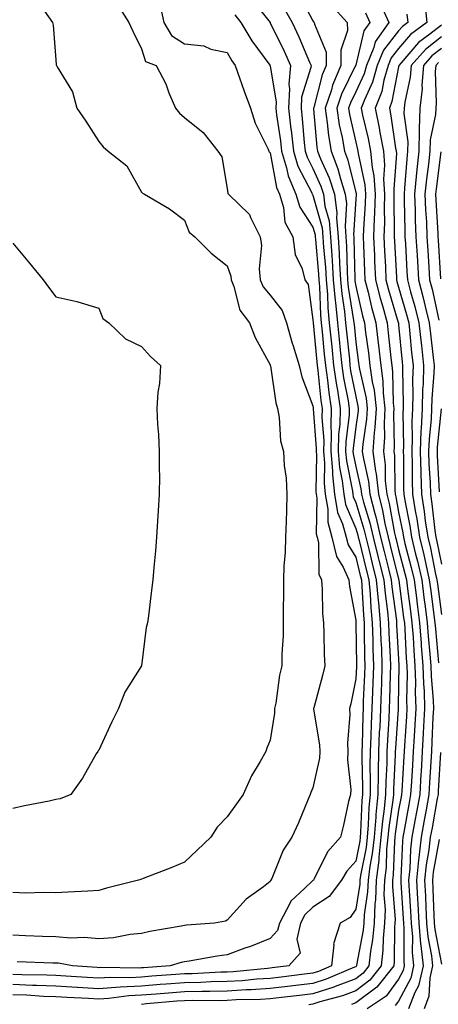
# Model space of a CAD drawing. Units: inches. Extents: x 891923 to 894563, y 7350698 to 7353338.
# Drawn here: x 893010 to 893107, y 7350873 to 7351103 of the extents above; entities that cross this region are included whole.
import ezdxf

# ---------------------------------------------------------------- set-up
doc = ezdxf.new("R2010")
doc.units = ezdxf.units.IN
doc.header["$MEASUREMENT"] = 0
doc.layers.add('Contour_89197350', color=7, linetype='Continuous', true_color=0x9d4179)

msp = doc.modelspace()

# ---------------------------------------------------------------- linework, layer by layer
at = {"layer": 'Contour_89197350'}
for points in [[(893074.74, 7351108.61, 3388), (893078.05, 7351102.34, 3388), (893078.22, 7351102.09, 3388), (893078.38, 7351101.92, 3388), (893078.39, 7351101.58, 3388), (893081.11, 7351094.98, 3388), (893081.17, 7351091.92, 3388), (893080.24, 7351089.73, 3388), (893078.27, 7351082.14, 3388), (893078.2, 7351081.92, 3388), (893078.22, 7351081.75, 3388), (893078.99, 7351072.86, 3388), (893079.15, 7351071.92, 3388), (893079.85, 7351070.12, 3388), (893081.85, 7351065.72, 3388), (893083.05, 7351061.92, 3388), (893083.63, 7351057.5, 3388), (893083.56, 7351056.41, 3388), (893083.98, 7351051.92, 3388), (893084.21, 7351048.08, 3388), (893084.27, 7351045.7, 3388), (893084.48, 7351041.92, 3388), (893084.77, 7351038.64, 3388), (893085.43, 7351034.54, 3388), (893085.69, 7351031.92, 3388), (893085.9, 7351029.77, 3388), (893086.55, 7351023.42, 3388), (893086.69, 7351021.92, 3388), (893086.86, 7351020.73, 3388), (893088.05, 7351014.75, 3388), (893088.57, 7351012.44, 3388), (893088.63, 7351011.92, 3388), (893088.6, 7351011.37, 3388), (893088.05, 7351007.64, 3388), (893087.42, 7351002.55, 3388), (893087.4, 7351001.92, 3388), (893087.45, 7351001.32, 3388), (893088.05, 7350998.39, 3388), (893089.27, 7350993.14, 3388), (893089.4, 7350991.92, 3388), (893089.87, 7350990.1, 3388), (893091.35, 7350985.22, 3388), (893092.11, 7350981.92, 3388), (893093.29, 7350977.16, 3388), (893093.46, 7350976.51, 3388), (893094.6, 7350971.92, 3388), (893094.88, 7350968.75, 3388), (893095.43, 7350964.54, 3388), (893095.67, 7350961.92, 3388), (893095.75, 7350959.62, 3388), (893096.08, 7350953.89, 3388), (893096.15, 7350951.92, 3388), (893096.08, 7350949.95, 3388), (893095.96, 7350944.01, 3388), (893095.88, 7350941.92, 3388), (893095.77, 7350939.64, 3388), (893095.42, 7350934.55, 3388), (893095.3, 7350931.92, 3388), (893095.27, 7350929.14, 3388), (893095.05, 7350924.92, 3388), (893095.02, 7350921.92, 3388), (893094.69, 7350918.56, 3388), (893094.27, 7350915.7, 3388), (893093.93, 7350911.92, 3388), (893093.44, 7350907.31, 3388), (893093.41, 7350906.56, 3388), (893092.82, 7350901.92, 3388), (893092.66, 7350897.31, 3388), (893092.52, 7350896.39, 3388), (893092.33, 7350891.92, 3388), (893091.98, 7350887.99, 3388), (893091.49, 7350885.36, 3388), (893091.12, 7350881.92, 3388), (893089.76, 7350880.21, 3388), (893088.05, 7350878.94, 3388), (893083.25, 7350877.12, 3388), (893082.97, 7350877, 3388), (893078.05, 7350875.4, 3388), (893074.94, 7350875.03, 3388), (893070.7, 7350874.57, 3388), (893068.05, 7350874.26, 3388), (893065.85, 7350874.12, 3388), (893060.11, 7350873.98, 3388), (893058.05, 7350873.85, 3388), (893056.16, 7350873.81, 3388), (893049.98, 7350873.85, 3388), (893048.05, 7350873.81, 3388), (893046.3, 7350873.67, 3388), (893039.18, 7350873.05, 3388), (893038.05, 7350872.96, 3388)], [(893063.65, 7351107.52, 3386), (893068.05, 7351101.95, 3386), (893068.07, 7351101.92, 3386), (893068.09, 7351101.88, 3386), (893071.35, 7351095.22, 3386), (893072.83, 7351091.92, 3386), (893072.42, 7351087.55, 3386), (893072.6, 7351086.47, 3386), (893072.33, 7351081.92, 3386), (893072.92, 7351077.05, 3386), (893072.95, 7351076.82, 3386), (893073.5, 7351071.92, 3386), (893074.56, 7351068.43, 3386), (893077.79, 7351062.18, 3386), (893077.9, 7351061.92, 3386), (893077.94, 7351061.81, 3386), (893078.05, 7351061.63, 3386), (893080.2, 7351054.07, 3386), (893080.4, 7351051.92, 3386), (893080.55, 7351049.42, 3386), (893080.97, 7351044.84, 3386), (893081.14, 7351041.92, 3386), (893081.44, 7351038.53, 3386), (893081.53, 7351035.4, 3386), (893081.88, 7351031.92, 3386), (893082.3, 7351027.67, 3386), (893082.44, 7351026.31, 3386), (893082.87, 7351021.92, 3386), (893083.52, 7351017.39, 3386), (893083.75, 7351016.22, 3386), (893084.43, 7351011.92, 3386), (893084.33, 7351008.2, 3386), (893084.05, 7351005.92, 3386), (893083.96, 7351001.92, 3386), (893084.27, 7350998.14, 3386), (893084.9, 7350995.07, 3386), (893085.23, 7350991.92, 3386), (893085.64, 7350989.51, 3386), (893088.05, 7350983.95, 3386), (893088.52, 7350982.39, 3386), (893088.63, 7350981.92, 3386), (893088.82, 7350981.15, 3386), (893090.5, 7350974.37, 3386), (893091.11, 7350971.92, 3386), (893091.39, 7350968.58, 3386), (893091.55, 7350965.42, 3386), (893091.88, 7350961.92, 3386), (893092.01, 7350957.96, 3386), (893092.03, 7350955.9, 3386), (893092.18, 7350951.92, 3386), (893092.04, 7350947.93, 3386), (893091.93, 7350945.8, 3386), (893091.79, 7350941.92, 3386), (893091.62, 7350938.35, 3386), (893091.56, 7350935.43, 3386), (893091.4, 7350931.92, 3386), (893091.36, 7350928.61, 3386), (893091.45, 7350925.32, 3386), (893091.41, 7350921.92, 3386), (893091.11, 7350918.86, 3386), (893090.95, 7350914.82, 3386), (893090.7, 7350911.92, 3386), (893090.44, 7350909.53, 3386), (893089.14, 7350903.01, 3386), (893089, 7350901.92, 3386), (893088.97, 7350901, 3386), (893088.05, 7350895.13, 3386), (893086.76, 7350893.21, 3386), (893084.41, 7350891.92, 3386), (893082.89, 7350887.08, 3386), (893082.95, 7350886.82, 3386), (893082.35, 7350881.92, 3386), (893079.34, 7350880.63, 3386), (893078.05, 7350880.22, 3386), (893076.12, 7350879.99, 3386), (893070.66, 7350879.31, 3386), (893068.05, 7350879.01, 3386), (893064.94, 7350878.81, 3386), (893061.5, 7350878.47, 3386), (893058.05, 7350878.26, 3386), (893054.31, 7350878.18, 3386), (893051.91, 7350878.06, 3386), (893048.05, 7350877.98, 3386), (893043.78, 7350877.65, 3386), (893042.42, 7350877.55, 3386), (893038.05, 7350877.2, 3386), (893033.06, 7350876.93, 3386), (893033.04, 7350876.93, 3386), (893028.05, 7350876.61, 3386), (893023.07, 7350876.9, 3386), (893023.03, 7350876.9, 3386), (893018.05, 7350877.19, 3386), (893013.51, 7350877.38, 3386), (893012.58, 7350877.39, 3386), (893008.05, 7350877.56, 3386)], [(893032.36, 7351106.23, 3383), (893035.12, 7351101.92, 3383), (893036.01, 7351099.88, 3383), (893038.05, 7351095.77, 3383), (893038.99, 7351092.86, 3383), (893041.43, 7351091.92, 3383), (893043.74, 7351087.61, 3383), (893044.46, 7351085.51, 3383), (893045.96, 7351081.92, 3383), (893046.95, 7351080.82, 3383), (893048.05, 7351079.75, 3383), (893052.41, 7351076.28, 3383), (893055.88, 7351071.92, 3383), (893056.77, 7351070.64, 3383), (893058.05, 7351063.19, 3383), (893058.22, 7351062.09, 3383), (893058.36, 7351061.92, 3383), (893063.28, 7351057.15, 3383), (893063.5, 7351056.47, 3383), (893065.77, 7351051.92, 3383), (893066.07, 7351049.94, 3383), (893065.48, 7351044.49, 3383), (893065.73, 7351041.92, 3383), (893066.41, 7351040.28, 3383), (893068.05, 7351038.34, 3383), (893070.89, 7351034.76, 3383), (893071.89, 7351031.92, 3383), (893073.24, 7351027.11, 3383), (893073.43, 7351026.54, 3383), (893074.84, 7351021.92, 3383), (893075.45, 7351019.32, 3383), (893078.05, 7351012.51, 3383), (893078.1, 7351011.97, 3383), (893078.11, 7351011.92, 3383), (893078.11, 7351011.86, 3383), (893078.8, 7351002.67, 3383), (893078.78, 7351001.92, 3383), (893078.85, 7351001.12, 3383), (893078.71, 7350992.58, 3383), (893078.78, 7350991.92, 3383), (893078.94, 7350991.03, 3383), (893078.84, 7350982.71, 3383), (893079.06, 7350981.92, 3383), (893079.38, 7350980.59, 3383), (893079.42, 7350973.29, 3383), (893080.05, 7350971.92, 3383), (893080.24, 7350969.73, 3383), (893080.26, 7350964.13, 3383), (893080.49, 7350961.92, 3383), (893080.58, 7350959.39, 3383), (893080.71, 7350954.58, 3383), (893080.81, 7350951.92, 3383), (893080.3, 7350949.67, 3383), (893078.24, 7350942.11, 3383), (893078.19, 7350941.92, 3383), (893078.2, 7350941.77, 3383), (893079.62, 7350933.49, 3383), (893079.69, 7350931.92, 3383), (893079.61, 7350930.36, 3383), (893078.05, 7350923.47, 3383), (893077.6, 7350922.37, 3383), (893077.43, 7350921.92, 3383), (893076.96, 7350920.83, 3383), (893074.65, 7350915.32, 3383), (893073.16, 7350911.92, 3383), (893071.09, 7350908.88, 3383), (893068.45, 7350902.32, 3383), (893068.26, 7350901.92, 3383), (893068.15, 7350901.82, 3383), (893068.05, 7350901.57, 3383), (893066.53, 7350900.4, 3383), (893062.5, 7350897.47, 3383), (893058.05, 7350892.61, 3383), (893057.63, 7350892.34, 3383), (893055.08, 7350891.92, 3383), (893048.55, 7350891.42, 3383), (893048.05, 7350891.36, 3383), (893047.33, 7350891.2, 3383), (893040, 7350889.97, 3383), (893038.05, 7350889.48, 3383), (893035.37, 7350889.24, 3383), (893031.52, 7350888.45, 3383), (893028.05, 7350888.21, 3383), (893024.65, 7350888.52, 3383), (893021.54, 7350888.43, 3383), (893018.05, 7350888.69, 3383), (893014.93, 7350888.8, 3383), (893011, 7350888.97, 3383), (893008.05, 7350889.08, 3383)], [(893042.32, 7351106.19, 3384), (893043.22, 7351101.92, 3384), (893045.01, 7351098.88, 3384), (893048.05, 7351096.95, 3384), (893052.61, 7351096.48, 3384), (893054.26, 7351095.71, 3384), (893058.05, 7351094.93, 3384), (893059.14, 7351093.01, 3384), (893059.91, 7351091.92, 3384), (893060.94, 7351089.03, 3384), (893062.01, 7351085.88, 3384), (893063.47, 7351081.92, 3384), (893064.61, 7351078.48, 3384), (893067.61, 7351072.36, 3384), (893067.8, 7351071.92, 3384), (893067.87, 7351071.74, 3384), (893068.05, 7351071.52, 3384), (893069.57, 7351063.44, 3384), (893070.22, 7351061.92, 3384), (893071.15, 7351058.82, 3384), (893071.53, 7351055.4, 3384), (893073.37, 7351051.92, 3384), (893073.94, 7351047.81, 3384), (893075.51, 7351044.46, 3384), (893076.15, 7351041.92, 3384), (893076.93, 7351040.8, 3384), (893078.05, 7351032.59, 3384), (893078.07, 7351031.94, 3384), (893078.07, 7351031.9, 3384), (893078.96, 7351022.83, 3384), (893079.05, 7351021.92, 3384), (893079.22, 7351020.75, 3384), (893079.92, 7351013.79, 3384), (893080.22, 7351011.92, 3384), (893080.16, 7351009.81, 3384), (893080.56, 7351004.43, 3384), (893080.51, 7351001.92, 3384), (893080.73, 7350999.24, 3384), (893080.66, 7350994.53, 3384), (893080.93, 7350991.92, 3384), (893081.53, 7350988.44, 3384), (893081.5, 7350985.37, 3384), (893082.43, 7350981.92, 3384), (893083.52, 7350977.39, 3384), (893085.09, 7350974.88, 3384), (893086.44, 7350971.92, 3384), (893086.57, 7350970.44, 3384), (893088.05, 7350962.56, 3384), (893088.08, 7350961.95, 3384), (893088.08, 7350961.89, 3384), (893088.19, 7350952.06, 3384), (893088.2, 7350951.92, 3384), (893088.19, 7350951.78, 3384), (893088.05, 7350948.85, 3384), (893086.9, 7350943.07, 3384), (893086.62, 7350941.92, 3384), (893086.69, 7350940.57, 3384), (893086.13, 7350933.84, 3384), (893086.21, 7350931.92, 3384), (893086.11, 7350929.98, 3384), (893086.88, 7350923.09, 3384), (893086.8, 7350921.92, 3384), (893086.39, 7350920.26, 3384), (893085.2, 7350914.77, 3384), (893084.45, 7350911.92, 3384), (893081.47, 7350908.5, 3384), (893078.33, 7350902.2, 3384), (893078.17, 7350901.92, 3384), (893078.12, 7350901.85, 3384), (893078.05, 7350901.81, 3384), (893076.08, 7350899.95, 3384), (893072.92, 7350897.05, 3384), (893072.75, 7350896.62, 3384), (893070.22, 7350891.92, 3384), (893069.82, 7350890.15, 3384), (893068.05, 7350888.29, 3384), (893063.49, 7350886.48, 3384), (893062.16, 7350886.03, 3384), (893058.05, 7350884.52, 3384), (893055.74, 7350884.23, 3384), (893049.15, 7350883.02, 3384), (893048.05, 7350882.87, 3384), (893047.27, 7350882.7, 3384), (893044.72, 7350881.92, 3384), (893038.49, 7350881.48, 3384), (893038.05, 7350881.45, 3384), (893037.55, 7350881.42, 3384), (893028.44, 7350881.53, 3384), (893028.05, 7350881.51, 3384), (893027.66, 7350881.53, 3384), (893021.9, 7350881.92, 3384), (893018.66, 7350882.53, 3384), (893018.05, 7350882.57, 3384), (893017.37, 7350882.6, 3384), (893009, 7350882.87, 3384)], [(893082.23, 7351106.1, 3389), (893086.07, 7351101.92, 3389), (893086.16, 7351100.03, 3389), (893084.53, 7351095.44, 3389), (893084.6, 7351091.92, 3389), (893082.65, 7351087.32, 3389), (893082.37, 7351086.24, 3389), (893080.92, 7351081.92, 3389), (893081.41, 7351078.56, 3389), (893081.67, 7351075.54, 3389), (893082.29, 7351071.92, 3389), (893083.9, 7351067.77, 3389), (893084.46, 7351065.51, 3389), (893085.59, 7351061.92, 3389), (893085.88, 7351059.75, 3389), (893085.54, 7351054.43, 3389), (893085.77, 7351051.92, 3389), (893085.9, 7351049.77, 3389), (893086.04, 7351043.93, 3389), (893086.15, 7351041.92, 3389), (893086.31, 7351040.18, 3389), (893087.54, 7351032.43, 3389), (893087.6, 7351031.92, 3389), (893087.64, 7351031.51, 3389), (893088.05, 7351027.42, 3389), (893088.71, 7351022.58, 3389), (893088.79, 7351021.92, 3389), (893088.91, 7351021.06, 3389), (893090.44, 7351014.31, 3389), (893090.71, 7351011.92, 3389), (893090.56, 7351009.41, 3389), (893089.7, 7351003.57, 3389), (893089.58, 7351001.92, 3389), (893089.82, 7351000.15, 3389), (893091.03, 7350994.9, 3389), (893091.36, 7350991.92, 3389), (893092.52, 7350987.45, 3389), (893092.76, 7350986.63, 3389), (893093.85, 7350981.92, 3389), (893094.69, 7350978.56, 3389), (893095.78, 7350974.19, 3389), (893096.35, 7350971.92, 3389), (893096.48, 7350970.36, 3389), (893097.52, 7350962.45, 3389), (893097.57, 7350961.92, 3389), (893097.59, 7350961.46, 3389), (893098.05, 7350953.43, 3389), (893098.13, 7350952, 3389), (893098.13, 7350951.92, 3389), (893098.14, 7350951.83, 3389), (893098.05, 7350947.72, 3389), (893097.93, 7350942.04, 3389), (893097.92, 7350941.92, 3389), (893097.92, 7350941.79, 3389), (893097.29, 7350932.68, 3389), (893097.25, 7350931.92, 3389), (893097.24, 7350931.11, 3389), (893096.84, 7350923.13, 3389), (893096.82, 7350921.92, 3389), (893096.69, 7350920.56, 3389), (893095.76, 7350914.21, 3389), (893095.55, 7350911.92, 3389), (893095.25, 7350909.12, 3389), (893095.11, 7350904.86, 3389), (893094.73, 7350901.92, 3389), (893094.61, 7350898.48, 3389), (893094.89, 7350895.08, 3389), (893094.75, 7350891.92, 3389), (893094.43, 7350888.3, 3389), (893094.4, 7350885.57, 3389), (893094.01, 7350881.92, 3389), (893091.37, 7350878.6, 3389), (893088.05, 7350876.14, 3389), (893084.99, 7350874.98, 3389), (893079.64, 7350873.51, 3389), (893078.05, 7350872.99, 3389), (893077.09, 7350872.88, 3389)], [(893093.91, 7351106.06, 3391), (893095.76, 7351101.92, 3391), (893092.56, 7351097.41, 3391), (893092.25, 7351096.12, 3391), (893090.56, 7351091.92, 3391), (893090, 7351089.97, 3391), (893088.05, 7351085.76, 3391), (893086.79, 7351083.18, 3391), (893086.36, 7351081.92, 3391), (893086.58, 7351080.45, 3391), (893088.05, 7351074.01, 3391), (893088.46, 7351072.33, 3391), (893088.54, 7351071.92, 3391), (893088.58, 7351071.39, 3391), (893090.2, 7351064.07, 3391), (893090.34, 7351061.92, 3391), (893090.28, 7351059.69, 3391), (893089.86, 7351053.73, 3391), (893089.81, 7351051.92, 3391), (893089.89, 7351050.08, 3391), (893090.09, 7351043.96, 3391), (893090.18, 7351041.92, 3391), (893090.91, 7351039.06, 3391), (893091.7, 7351035.57, 3391), (893092.71, 7351031.92, 3391), (893093.29, 7351027.16, 3391), (893093.34, 7351026.63, 3391), (893093.89, 7351021.92, 3391), (893094.4, 7351018.27, 3391), (893094.45, 7351015.52, 3391), (893094.86, 7351011.92, 3391), (893094.66, 7351008.53, 3391), (893094.72, 7351005.25, 3391), (893094.49, 7351001.92, 3391), (893094.91, 7350998.78, 3391), (893094.94, 7350995.03, 3391), (893095.28, 7350991.92, 3391), (893095.85, 7350989.72, 3391), (893097.11, 7350982.86, 3391), (893097.33, 7350981.92, 3391), (893097.47, 7350981.34, 3391), (893098.05, 7350979.04, 3391), (893099.54, 7350973.41, 3391), (893099.88, 7350971.92, 3391), (893100.15, 7350969.82, 3391), (893100.81, 7350964.68, 3391), (893101.17, 7350961.92, 3391), (893101.41, 7350958.56, 3391), (893101.58, 7350955.45, 3391), (893101.85, 7350951.92, 3391), (893101.97, 7350948, 3391), (893101.92, 7350945.79, 3391), (893102.05, 7350941.92, 3391), (893101.84, 7350938.13, 3391), (893101.65, 7350935.52, 3391), (893101.44, 7350931.92, 3391), (893101.26, 7350928.71, 3391), (893101.03, 7350924.9, 3391), (893100.86, 7350921.92, 3391), (893100.43, 7350919.54, 3391), (893099.25, 7350913.12, 3391), (893099.03, 7350911.92, 3391), (893098.92, 7350911.05, 3391), (893098.59, 7350902.46, 3391), (893098.54, 7350901.92, 3391), (893098.57, 7350901.4, 3391), (893099.14, 7350893.01, 3391), (893099.19, 7350891.92, 3391), (893099.3, 7350890.67, 3391), (893099.25, 7350883.12, 3391), (893099.37, 7350881.92, 3391), (893099.12, 7350880.85, 3391), (893098.05, 7350878.84, 3391), (893095.11, 7350874.86, 3391), (893090.73, 7350871.92, 3391)], [(893071.36, 7351105.23, 3387), (893073.17, 7351101.92, 3387), (893074.74, 7351098.61, 3387), (893077.27, 7351092.7, 3387), (893077.62, 7351091.92, 3387), (893077.57, 7351091.44, 3387), (893075.42, 7351084.55, 3387), (893075.27, 7351081.92, 3387), (893075.57, 7351079.44, 3387), (893076.03, 7351073.94, 3387), (893076.26, 7351071.92, 3387), (893076.67, 7351070.54, 3387), (893078.05, 7351067.88, 3387), (893079.91, 7351063.78, 3387), (893080.5, 7351061.92, 3387), (893080.87, 7351059.1, 3387), (893081.83, 7351055.7, 3387), (893082.19, 7351051.92, 3387), (893082.45, 7351047.52, 3387), (893082.56, 7351046.43, 3387), (893082.81, 7351041.92, 3387), (893083.24, 7351037.11, 3387), (893083.31, 7351036.66, 3387), (893083.78, 7351031.92, 3387), (893084.17, 7351028.04, 3387), (893084.42, 7351025.55, 3387), (893084.78, 7351021.92, 3387), (893085.19, 7351019.06, 3387), (893086.25, 7351013.72, 3387), (893086.53, 7351011.92, 3387), (893086.49, 7351010.36, 3387), (893085.73, 7351004.24, 3387), (893085.68, 7351001.92, 3387), (893085.86, 7350999.73, 3387), (893087.3, 7350992.67, 3387), (893087.38, 7350991.92, 3387), (893087.48, 7350991.35, 3387), (893088.05, 7350990.02, 3387), (893089.94, 7350983.81, 3387), (893090.37, 7350981.92, 3387), (893091.14, 7350978.83, 3387), (893091.9, 7350975.77, 3387), (893092.85, 7350971.92, 3387), (893093.27, 7350967.14, 3387), (893093.33, 7350966.64, 3387), (893093.78, 7350961.92, 3387), (893093.92, 7350957.79, 3387), (893094.02, 7350955.95, 3387), (893094.16, 7350951.92, 3387), (893094.02, 7350947.89, 3387), (893093.98, 7350945.99, 3387), (893093.84, 7350941.92, 3387), (893093.63, 7350937.5, 3387), (893093.55, 7350936.42, 3387), (893093.35, 7350931.92, 3387), (893093.29, 7350927.16, 3387), (893093.27, 7350926.7, 3387), (893093.22, 7350921.92, 3387), (893092.75, 7350917.22, 3387), (893092.73, 7350916.6, 3387), (893092.32, 7350911.92, 3387), (893091.9, 7350908.07, 3387), (893091.33, 7350905.2, 3387), (893090.91, 7350901.92, 3387), (893090.81, 7350899.16, 3387), (893089.99, 7350893.86, 3387), (893089.91, 7350891.92, 3387), (893089.75, 7350890.22, 3387), (893088.25, 7350882.12, 3387), (893088.23, 7350881.92, 3387), (893088.15, 7350881.82, 3387), (893088.05, 7350881.74, 3387), (893087.77, 7350881.64, 3387), (893081.15, 7350878.82, 3387), (893078.05, 7350877.81, 3387), (893073.39, 7350877.26, 3387), (893072.79, 7350877.18, 3387), (893068.05, 7350876.64, 3387), (893063.62, 7350876.35, 3387), (893062.45, 7350876.32, 3387), (893058.05, 7350876.06, 3387), (893054, 7350875.97, 3387), (893052.11, 7350875.98, 3387), (893048.05, 7350875.89, 3387), (893044.37, 7350875.6, 3387), (893041.48, 7350875.36, 3387), (893038.05, 7350875.08, 3387), (893035.05, 7350874.92, 3387), (893030.45, 7350874.32, 3387), (893028.05, 7350874.17, 3387), (893025.66, 7350874.31, 3387), (893020.67, 7350874.54, 3387), (893018.05, 7350874.69, 3387), (893015.16, 7350874.81, 3387), (893011.2, 7350875.07, 3387), (893008.05, 7350875.2, 3387)], [(893015.37, 7351104.6, 3382), (893017.25, 7351101.92, 3382), (893017.41, 7351101.28, 3382), (893018.05, 7351093.26, 3382), (893018.16, 7351092.03, 3382), (893018.22, 7351091.92, 3382), (893018.37, 7351091.6, 3382), (893021.9, 7351085.77, 3382), (893022.95, 7351081.92, 3382), (893025.05, 7351078.92, 3382), (893028.05, 7351074.14, 3382), (893029.09, 7351072.96, 3382), (893030.23, 7351071.92, 3382), (893034.61, 7351068.48, 3382), (893038.05, 7351062.34, 3382), (893038.25, 7351062.12, 3382), (893038.76, 7351061.92, 3382), (893044.6, 7351058.47, 3382), (893048.05, 7351055.82, 3382), (893049.14, 7351053.01, 3382), (893050.51, 7351051.92, 3382), (893054.28, 7351048.15, 3382), (893058.05, 7351045.16, 3382), (893058.88, 7351042.76, 3382), (893058.97, 7351041.92, 3382), (893059.63, 7351040.34, 3382), (893060.99, 7351034.86, 3382), (893063.26, 7351031.92, 3382), (893064.61, 7351028.48, 3382), (893068.05, 7351022.11, 3382), (893068.09, 7351021.96, 3382), (893068.1, 7351021.92, 3382), (893068.12, 7351021.85, 3382), (893069.36, 7351013.23, 3382), (893069.75, 7351011.92, 3382), (893070.17, 7351009.8, 3382), (893070.51, 7351004.38, 3382), (893071.18, 7351001.92, 3382), (893071.34, 7350998.63, 3382), (893071.83, 7350995.7, 3382), (893071.97, 7350991.92, 3382), (893071.85, 7350988.12, 3382), (893071.8, 7350985.67, 3382), (893071.69, 7350981.92, 3382), (893071.57, 7350978.4, 3382), (893071.29, 7350975.16, 3382), (893071.17, 7350971.92, 3382), (893071.16, 7350968.81, 3382), (893071.12, 7350964.99, 3382), (893071.12, 7350961.92, 3382), (893071.08, 7350958.89, 3382), (893070.83, 7350954.7, 3382), (893070.79, 7350951.92, 3382), (893070.22, 7350949.75, 3382), (893069.36, 7350943.23, 3382), (893069.08, 7350941.92, 3382), (893069.12, 7350940.85, 3382), (893068.05, 7350934.56, 3382), (893067.3, 7350932.67, 3382), (893067.04, 7350931.92, 3382), (893065.76, 7350929.63, 3382), (893063.72, 7350926.25, 3382), (893061.76, 7350921.92, 3382), (893060.25, 7350919.72, 3382), (893058.05, 7350916.68, 3382), (893055.73, 7350914.24, 3382), (893054.23, 7350911.92, 3382), (893051.05, 7350908.92, 3382), (893048.05, 7350906.15, 3382), (893045.13, 7350904.84, 3382), (893038.45, 7350902.32, 3382), (893038.05, 7350902.16, 3382), (893037.86, 7350902.11, 3382), (893037.36, 7350901.92, 3382), (893029.91, 7350900.06, 3382), (893028.05, 7350899.49, 3382), (893025.48, 7350899.35, 3382), (893020.85, 7350899.12, 3382), (893018.05, 7350898.97, 3382), (893015.19, 7350899.06, 3382), (893011.05, 7350898.92, 3382), (893008.05, 7350899.01, 3382)], [(893059.83, 7351103.7, 3385), (893061.24, 7351101.92, 3385), (893063.79, 7351097.66, 3385), (893067.96, 7351092.01, 3385), (893068.02, 7351091.92, 3385), (893068.05, 7351091.85, 3385), (893069.48, 7351083.35, 3385), (893069.4, 7351081.92, 3385), (893069.58, 7351080.39, 3385), (893070.47, 7351074.34, 3385), (893070.74, 7351071.92, 3385), (893071.91, 7351068.06, 3385), (893072.27, 7351066.14, 3385), (893074.06, 7351061.92, 3385), (893074.98, 7351058.85, 3385), (893078.05, 7351054.21, 3385), (893078.56, 7351052.43, 3385), (893078.6, 7351051.92, 3385), (893078.64, 7351051.33, 3385), (893079.39, 7351043.26, 3385), (893079.46, 7351041.92, 3385), (893079.6, 7351040.37, 3385), (893079.8, 7351033.67, 3385), (893079.98, 7351031.92, 3385), (893080.19, 7351029.78, 3385), (893080.7, 7351024.57, 3385), (893080.96, 7351021.92, 3385), (893081.45, 7351018.52, 3385), (893081.74, 7351015.61, 3385), (893082.32, 7351011.92, 3385), (893082.21, 7351007.76, 3385), (893082.33, 7351006.2, 3385), (893082.23, 7351001.92, 3385), (893082.62, 7350997.35, 3385), (893082.6, 7350996.47, 3385), (893083.08, 7350991.92, 3385), (893083.81, 7350987.68, 3385), (893084.97, 7350985, 3385), (893085.8, 7350981.92, 3385), (893086.24, 7350980.11, 3385), (893088.05, 7350977.21, 3385), (893089.1, 7350972.97, 3385), (893089.36, 7350971.92, 3385), (893089.48, 7350970.49, 3385), (893089.82, 7350963.69, 3385), (893089.98, 7350961.92, 3385), (893090.05, 7350959.92, 3385), (893090.12, 7350953.99, 3385), (893090.19, 7350951.92, 3385), (893090.12, 7350949.85, 3385), (893089.81, 7350943.68, 3385), (893089.75, 7350941.92, 3385), (893089.67, 7350940.3, 3385), (893089.52, 7350933.39, 3385), (893089.45, 7350931.92, 3385), (893089.43, 7350930.54, 3385), (893089.62, 7350923.49, 3385), (893089.61, 7350921.92, 3385), (893089.47, 7350920.5, 3385), (893089.18, 7350913.05, 3385), (893089.08, 7350911.92, 3385), (893088.98, 7350910.99, 3385), (893088.05, 7350906.35, 3385), (893085.96, 7350904.01, 3385), (893084.74, 7350901.92, 3385), (893081.83, 7350898.14, 3385), (893078.05, 7350895.59, 3385), (893076.16, 7350893.81, 3385), (893075.14, 7350891.92, 3385), (893074.3, 7350888.17, 3385), (893075.05, 7350884.92, 3385), (893072.41, 7350881.92, 3385), (893068.53, 7350881.44, 3385), (893068.05, 7350881.39, 3385), (893067.48, 7350881.35, 3385), (893059.42, 7350880.55, 3385), (893058.05, 7350880.47, 3385), (893056.57, 7350880.44, 3385), (893049.87, 7350880.1, 3385), (893048.05, 7350880.07, 3385), (893046.04, 7350879.91, 3385), (893040.45, 7350879.52, 3385), (893038.05, 7350879.32, 3385), (893035.3, 7350879.17, 3385), (893030.74, 7350879.23, 3385), (893028.05, 7350879.06, 3385), (893025.34, 7350879.21, 3385), (893020.42, 7350879.55, 3385), (893018.05, 7350879.69, 3385), (893015.91, 7350879.78, 3385), (893010.12, 7350879.85, 3385), (893008.05, 7350879.93, 3385)], [(893090.32, 7351104.19, 3390), (893091.34, 7351101.92, 3390), (893089.97, 7351100, 3390), (893088.05, 7351091.98, 3390), (893088.04, 7351091.93, 3390), (893088.04, 7351091.92, 3390), (893088.02, 7351091.89, 3390), (893084.75, 7351085.22, 3390), (893083.64, 7351081.92, 3390), (893084.2, 7351078.07, 3390), (893084.89, 7351075.08, 3390), (893085.42, 7351071.92, 3390), (893086.16, 7351070.03, 3390), (893088.05, 7351062.33, 3390), (893088.13, 7351062, 3390), (893088.13, 7351061.92, 3390), (893088.13, 7351061.84, 3390), (893088.05, 7351060.74, 3390), (893087.52, 7351052.45, 3390), (893087.57, 7351051.92, 3390), (893087.6, 7351051.47, 3390), (893087.81, 7351042.16, 3390), (893087.83, 7351041.92, 3390), (893087.84, 7351041.71, 3390), (893088.05, 7351040.42, 3390), (893089.63, 7351033.5, 3390), (893090.06, 7351031.92, 3390), (893090.34, 7351029.63, 3390), (893091, 7351024.87, 3390), (893091.34, 7351021.92, 3390), (893091.87, 7351018.1, 3390), (893092.31, 7351016.18, 3390), (893092.78, 7351011.92, 3390), (893092.52, 7351007.45, 3390), (893092.33, 7351006.2, 3390), (893092.03, 7351001.92, 3390), (893092.65, 7350997.32, 3390), (893092.8, 7350996.67, 3390), (893093.32, 7350991.92, 3390), (893094.29, 7350988.16, 3390), (893094.85, 7350985.12, 3390), (893095.59, 7350981.92, 3390), (893096.08, 7350979.95, 3390), (893098.05, 7350972.11, 3390), (893098.1, 7350971.92, 3390), (893098.11, 7350971.86, 3390), (893099.23, 7350963.1, 3390), (893099.39, 7350961.92, 3390), (893099.49, 7350960.48, 3390), (893099.85, 7350953.72, 3390), (893099.99, 7350951.92, 3390), (893100.05, 7350949.92, 3390), (893099.92, 7350943.8, 3390), (893099.99, 7350941.92, 3390), (893099.88, 7350940.09, 3390), (893099.39, 7350933.26, 3390), (893099.31, 7350931.92, 3390), (893099.24, 7350930.73, 3390), (893098.77, 7350922.64, 3390), (893098.73, 7350921.92, 3390), (893098.63, 7350921.34, 3390), (893098.05, 7350918.21, 3390), (893097.24, 7350912.73, 3390), (893097.17, 7350911.92, 3390), (893097.06, 7350910.93, 3390), (893096.8, 7350903.17, 3390), (893096.64, 7350901.92, 3390), (893096.59, 7350900.46, 3390), (893097.21, 7350892.76, 3390), (893097.17, 7350891.92, 3390), (893097.09, 7350890.96, 3390), (893097.01, 7350882.96, 3390), (893096.9, 7350881.92, 3390), (893092.97, 7350877, 3390), (893088.05, 7350873.33, 3390), (893087.03, 7350872.94, 3390)], [(893100, 7351103.87, 3392), (893100.19, 7351101.92, 3392), (893098.96, 7351101.01, 3392), (893098.05, 7351099.95, 3392), (893094.51, 7351095.46, 3392), (893093.07, 7351091.92, 3392), (893091.95, 7351088.02, 3392), (893090.06, 7351083.93, 3392), (893089.3, 7351081.92, 3392), (893089.62, 7351080.35, 3392), (893090.98, 7351074.85, 3392), (893091.52, 7351071.92, 3392), (893091.85, 7351068.12, 3392), (893092.28, 7351066.15, 3392), (893092.55, 7351061.92, 3392), (893092.43, 7351057.54, 3392), (893092.34, 7351056.21, 3392), (893092.21, 7351051.92, 3392), (893092.4, 7351047.57, 3392), (893092.44, 7351046.31, 3392), (893092.63, 7351041.92, 3392), (893093.74, 7351037.61, 3392), (893094.33, 7351035.64, 3392), (893095.35, 7351031.92, 3392), (893095.65, 7351029.52, 3392), (893096.23, 7351023.74, 3392), (893096.44, 7351021.92, 3392), (893096.63, 7351020.5, 3392), (893096.8, 7351013.17, 3392), (893096.94, 7351011.92, 3392), (893096.87, 7351010.74, 3392), (893097.01, 7351002.96, 3392), (893096.94, 7351001.92, 3392), (893097.07, 7351000.94, 3392), (893097.14, 7350992.83, 3392), (893097.24, 7350991.92, 3392), (893097.41, 7350991.28, 3392), (893098.05, 7350987.77, 3392), (893099.02, 7350982.89, 3392), (893099.16, 7350981.92, 3392), (893099.51, 7350980.46, 3392), (893100.99, 7350974.86, 3392), (893101.66, 7350971.92, 3392), (893102.2, 7350967.77, 3392), (893102.39, 7350966.26, 3392), (893102.95, 7350961.92, 3392), (893103.3, 7350957.17, 3392), (893103.35, 7350956.62, 3392), (893103.71, 7350951.92, 3392), (893103.84, 7350947.71, 3392), (893103.98, 7350945.99, 3392), (893104.12, 7350941.92, 3392), (893103.88, 7350937.75, 3392), (893103.81, 7350936.16, 3392), (893103.57, 7350931.92, 3392), (893103.29, 7350927.16, 3392), (893103.27, 7350926.7, 3392), (893103, 7350921.92, 3392), (893102.23, 7350917.74, 3392), (893101.86, 7350915.73, 3392), (893101.17, 7350911.92, 3392), (893100.84, 7350909.13, 3392), (893100.66, 7350904.53, 3392), (893100.39, 7350901.92, 3392), (893100.52, 7350899.45, 3392), (893100.85, 7350894.72, 3392), (893100.99, 7350891.92, 3392), (893101.26, 7350888.71, 3392), (893101.24, 7350885.11, 3392), (893101.56, 7350881.92, 3392), (893100.9, 7350879.07, 3392), (893098.05, 7350873.73, 3392), (893097.28, 7350872.69, 3392)], [(893104.23, 7351105.74, 3393), (893104.61, 7351101.92, 3393), (893100.83, 7351099.14, 3393), (893098.05, 7351095.89, 3393), (893096.3, 7351093.67, 3393), (893095.59, 7351091.92, 3393), (893094.6, 7351088.47, 3393), (893094.1, 7351085.87, 3393), (893092.6, 7351081.92, 3393), (893093.53, 7351077.4, 3393), (893093.69, 7351076.28, 3393), (893094.51, 7351071.92, 3393), (893094.78, 7351068.65, 3393), (893094.54, 7351065.43, 3393), (893094.76, 7351061.92, 3393), (893094.67, 7351058.54, 3393), (893094.72, 7351055.25, 3393), (893094.62, 7351051.92, 3393), (893094.76, 7351048.63, 3393), (893094.96, 7351045.01, 3393), (893095.09, 7351041.92, 3393), (893095.69, 7351039.56, 3393), (893097.98, 7351031.99, 3393), (893098, 7351031.92, 3393), (893098.01, 7351031.88, 3393), (893098.05, 7351031.43, 3393), (893098.87, 7351022.74, 3393), (893098.96, 7351021.92, 3393), (893098.93, 7351021.04, 3393), (893099.11, 7351012.98, 3393), (893099.08, 7351011.92, 3393), (893099.04, 7351010.93, 3393), (893099.17, 7351003.04, 3393), (893099.13, 7351001.92, 3393), (893099.16, 7351000.81, 3393), (893099.22, 7350993.09, 3393), (893099.26, 7350991.92, 3393), (893099.49, 7350990.48, 3393), (893100.67, 7350984.54, 3393), (893101.05, 7350981.92, 3393), (893102.01, 7350977.96, 3393), (893102.44, 7350976.31, 3393), (893103.44, 7350971.92, 3393), (893103.97, 7350967.84, 3393), (893104.24, 7350965.73, 3393), (893104.74, 7350961.92, 3393), (893104.96, 7350958.83, 3393), (893105.36, 7350954.61, 3393), (893105.56, 7350951.92, 3393), (893105.64, 7350949.51, 3393), (893106.12, 7350943.85, 3393), (893106.18, 7350941.92, 3393), (893106.07, 7350939.94, 3393), (893105.83, 7350934.14, 3393), (893105.69, 7350931.92, 3393), (893105.28, 7350924.69, 3393), (893105.13, 7350921.92, 3393), (893104.48, 7350918.35, 3393), (893104.04, 7350915.93, 3393), (893103.31, 7350911.92, 3393), (893102.75, 7350907.22, 3393), (893102.73, 7350906.6, 3393), (893102.24, 7350901.92, 3393), (893102.48, 7350897.49, 3393), (893102.55, 7350896.42, 3393), (893102.79, 7350891.92, 3393), (893103.19, 7350887.06, 3393), (893103.26, 7350886.71, 3393), (893103.75, 7350881.92, 3393), (893102.68, 7350877.29, 3393), (893101.83, 7350875.7, 3393), (893100.38, 7350871.92, 3393)], [(893108.05, 7351101.32, 3394), (893105.31, 7351099.18, 3394), (893102.71, 7351097.26, 3394), (893098.64, 7351092.51, 3394), (893098.12, 7351091.92, 3394), (893098.12, 7351091.85, 3394), (893098.05, 7351091.56, 3394), (893096.49, 7351083.48, 3394), (893095.9, 7351081.92, 3394), (893096.27, 7351080.14, 3394), (893097.36, 7351072.61, 3394), (893097.49, 7351071.92, 3394), (893097.53, 7351071.4, 3394), (893096.9, 7351063.07, 3394), (893096.97, 7351061.92, 3394), (893096.94, 7351060.81, 3394), (893097.05, 7351052.92, 3394), (893097.02, 7351051.92, 3394), (893097.07, 7351050.94, 3394), (893097.53, 7351042.44, 3394), (893097.55, 7351041.92, 3394), (893097.65, 7351041.52, 3394), (893098.05, 7351040.2, 3394), (893099.93, 7351033.8, 3394), (893100.4, 7351031.92, 3394), (893100.68, 7351029.29, 3394), (893101.09, 7351024.96, 3394), (893101.41, 7351021.92, 3394), (893101.32, 7351018.65, 3394), (893101.39, 7351015.26, 3394), (893101.3, 7351011.92, 3394), (893101.17, 7351008.8, 3394), (893101.23, 7351005.1, 3394), (893101.11, 7351001.92, 3394), (893101.2, 7350998.77, 3394), (893101.23, 7350995.1, 3394), (893101.33, 7350991.92, 3394), (893101.95, 7350988.02, 3394), (893102.32, 7350986.19, 3394), (893102.94, 7350981.92, 3394), (893103.94, 7350977.81, 3394), (893104.39, 7350975.58, 3394), (893105.22, 7350971.92, 3394), (893105.55, 7350969.42, 3394), (893106.29, 7350963.68, 3394), (893106.52, 7350961.92, 3394), (893106.63, 7350960.5, 3394), (893107.37, 7350952.6, 3394)], [(893108.05, 7351098.6, 3395), (893104.3, 7351095.67, 3395), (893100.99, 7351091.92, 3395), (893100.76, 7351089.21, 3395), (893099.49, 7351083.36, 3395), (893099.34, 7351081.92, 3395), (893099.29, 7351080.68, 3395), (893100.21, 7351074.08, 3395), (893100.15, 7351071.92, 3395), (893099.95, 7351070.02, 3395), (893099.44, 7351063.31, 3395), (893099.31, 7351061.92, 3395), (893099.36, 7351060.61, 3395), (893099.47, 7351053.34, 3395), (893099.52, 7351051.92, 3395), (893099.62, 7351050.35, 3395), (893099.99, 7351043.86, 3395), (893100.11, 7351041.92, 3395), (893100.86, 7351039.11, 3395), (893101.85, 7351035.72, 3395), (893102.8, 7351031.92, 3395), (893103.3, 7351027.17, 3395), (893103.37, 7351026.6, 3395), (893103.88, 7351021.92, 3395), (893103.75, 7351017.62, 3395), (893103.64, 7351016.33, 3395), (893103.52, 7351011.92, 3395), (893103.32, 7351007.19, 3395), (893103.27, 7351006.7, 3395), (893103.08, 7351001.92, 3395), (893103.23, 7350997.1, 3395), (893103.25, 7350996.72, 3395), (893103.39, 7350991.92, 3395), (893104.04, 7350987.91, 3395), (893104.28, 7350985.69, 3395), (893104.84, 7350981.92, 3395), (893105.46, 7350979.33, 3395), (893106.69, 7350973.28, 3395), (893107, 7350971.92, 3395), (893107.12, 7350970.99, 3395), (893108.05, 7350963.89, 3395)], [(893108.05, 7351095.88, 3396), (893105.83, 7351094.14, 3396), (893103.87, 7351091.92, 3396), (893103.48, 7351087.35, 3396), (893103.51, 7351086.46, 3396), (893103.02, 7351081.92, 3396), (893102.82, 7351077.15, 3396), (893102.88, 7351076.75, 3396), (893102.74, 7351071.92, 3396), (893102.29, 7351067.68, 3396), (893102.17, 7351066.04, 3396), (893101.76, 7351061.92, 3396), (893101.91, 7351058.06, 3396), (893101.94, 7351055.81, 3396), (893102.1, 7351051.92, 3396), (893102.35, 7351047.62, 3396), (893102.43, 7351046.3, 3396), (893102.68, 7351041.92, 3396), (893103.82, 7351037.69, 3396), (893104.26, 7351035.71, 3396), (893105.2, 7351031.92, 3396), (893105.47, 7351029.34, 3396), (893106.13, 7351023.84, 3396), (893106.34, 7351021.92, 3396), (893106.28, 7351020.15, 3396), (893105.81, 7351014.16, 3396), (893105.75, 7351011.92, 3396), (893105.64, 7351009.51, 3396), (893105.17, 7351004.8, 3396), (893105.06, 7351001.92, 3396), (893105.14, 7350999.01, 3396), (893105.38, 7350994.59, 3396), (893105.46, 7350991.92, 3396), (893105.82, 7350989.69, 3396), (893106.5, 7350983.47, 3396), (893106.73, 7350981.92, 3396), (893106.99, 7350980.86, 3396), (893108.05, 7350975.63, 3396)], [(893107.35, 7351092.62, 3397), (893106.74, 7351091.92, 3397), (893106.62, 7351090.49, 3397), (893106.83, 7351083.14, 3397), (893106.7, 7351081.92, 3397), (893106.64, 7351080.51, 3397), (893105.4, 7351074.57, 3397), (893105.33, 7351071.92, 3397), (893105.01, 7351068.88, 3397), (893104.56, 7351065.41, 3397), (893104.21, 7351061.92, 3397), (893104.36, 7351058.23, 3397), (893104.53, 7351055.44, 3397), (893104.67, 7351051.92, 3397), (893104.86, 7351048.73, 3397), (893105.09, 7351044.88, 3397), (893105.26, 7351041.92, 3397), (893105.85, 7351039.72, 3397), (893107.45, 7351032.52, 3397)], [(893107.9, 7351071.77, 3398), (893106.8, 7351063.17, 3398), (893106.67, 7351061.92, 3398), (893106.72, 7351060.59, 3398), (893107.21, 7351052.76, 3398), (893107.24, 7351051.92, 3398), (893107.29, 7351051.16, 3398), (893107.83, 7351042.14, 3398)], [(893008.05, 7351050.5, 3381), (893011.92, 7351045.79, 3381), (893015.12, 7351041.92, 3381), (893016.34, 7351040.21, 3381), (893018.05, 7351037.92, 3381), (893022.98, 7351036.85, 3381), (893023.21, 7351036.76, 3381), (893028.05, 7351035.3, 3381), (893029.03, 7351032.9, 3381), (893030.45, 7351031.92, 3381), (893034.3, 7351028.17, 3381), (893038.05, 7351026.35, 3381), (893040.15, 7351024.02, 3381), (893042.49, 7351021.92, 3381), (893042.26, 7351017.71, 3381), (893041.87, 7351015.74, 3381), (893041.59, 7351011.92, 3381), (893041.8, 7351008.17, 3381), (893042, 7351005.87, 3381), (893042.18, 7351001.92, 3381), (893042.13, 7350997.84, 3381), (893042.23, 7350996.1, 3381), (893042.19, 7350991.92, 3381), (893041.96, 7350988.01, 3381), (893041.81, 7350985.68, 3381), (893041.57, 7350981.92, 3381), (893041.28, 7350978.69, 3381), (893040.95, 7350974.82, 3381), (893040.69, 7350971.92, 3381), (893040.41, 7350969.56, 3381), (893039.67, 7350963.54, 3381), (893039.47, 7350961.92, 3381), (893039.14, 7350960.83, 3381), (893038.05, 7350951.92, 3381), (893034.18, 7350945.79, 3381), (893032.65, 7350941.92, 3381), (893031.1, 7350938.87, 3381), (893028.05, 7350932.27, 3381), (893027.91, 7350932.06, 3381), (893027.84, 7350931.92, 3381), (893027.5, 7350931.37, 3381), (893024.24, 7350925.73, 3381), (893021.55, 7350921.92, 3381), (893019.05, 7350920.92, 3381), (893018.05, 7350920.7, 3381), (893016.48, 7350920.36, 3381), (893010.73, 7350919.24, 3381), (893008.05, 7350918.62, 3381)], [(893107.97, 7351011.84, 3397), (893107.08, 7351002.89, 3397), (893107.04, 7351001.92, 3397), (893107.07, 7351000.94, 3397), (893107.51, 7350992.46, 3397)], [(893107.81, 7350931.68, 3394), (893107.3, 7350922.67, 3394), (893107.26, 7350921.92, 3394), (893107.08, 7350920.95, 3394), (893105.85, 7350914.12, 3394), (893105.45, 7350911.92, 3394), (893105.1, 7350908.97, 3394), (893104.47, 7350905.5, 3394), (893104.1, 7350901.92, 3394), (893104.3, 7350898.17, 3394), (893104.4, 7350895.57, 3394), (893104.59, 7350891.92, 3394), (893104.85, 7350888.72, 3394), (893105.7, 7350884.27, 3394), (893105.94, 7350881.92, 3394), (893105.3, 7350879.17, 3394), (893105.12, 7350874.85, 3394), (893104, 7350871.92, 3394)], [(893107.53, 7350911.4, 3395), (893106.15, 7350903.82, 3395), (893105.95, 7350901.92, 3395), (893106.06, 7350899.93, 3395), (893106.29, 7350893.68, 3395), (893106.38, 7350891.92, 3395), (893106.51, 7350890.38, 3395), (893108.05, 7350882.29, 3395)]]:
    msp.add_polyline3d(points, dxfattribs=at)

doc.saveas('drawing.dxf')
